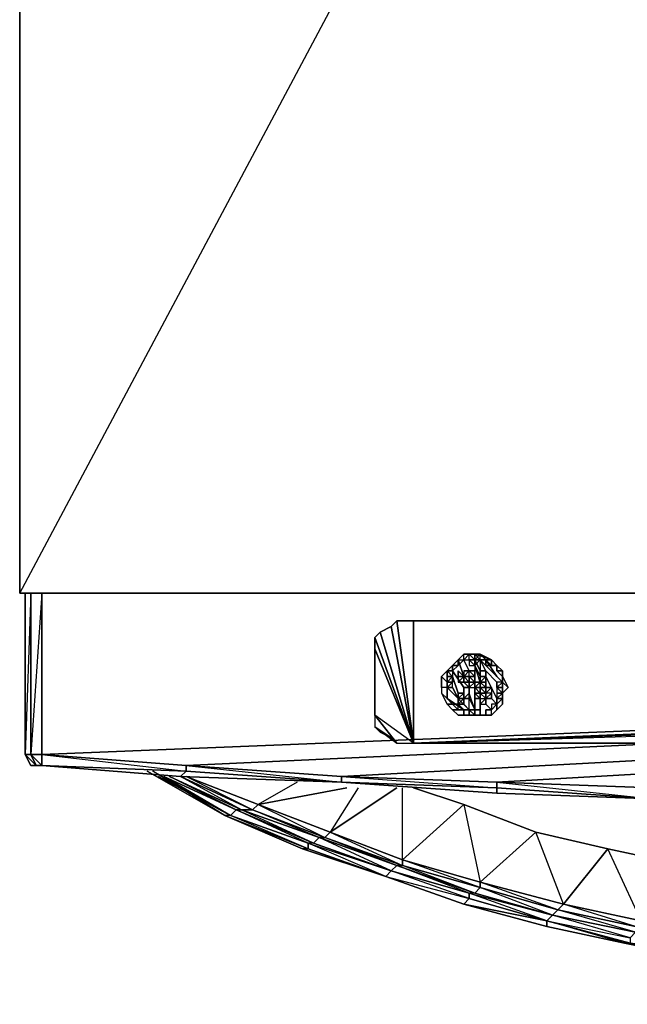
# Model space of a CAD drawing. Units: inches. Extents: x 0 to 24, y -25.2 to 0.
# Drawn here: x 0 to 3.9, y -25.1 to -18.9 of the extents above; entities that cross this region are included whole.
import ezdxf

# ---------------------------------------------------------------- set-up
doc = ezdxf.new("R2010")
doc.units = ezdxf.units.IN
doc.header["$MEASUREMENT"] = 0
doc.layers.get('0').update_dxf_attribs({"true_color": 0x588fe1})

msp = doc.modelspace()

# ---------------------------------------------------------------- linework, layer by layer
at = {"color": 154}
for points in [[(12.017, -22.522), (0.0057, -22.522), (0.0057, 0.0345), (0.0057, -22.522), (12.017, 0.0345), (12.017, -22.522), (23.993, 0.0345), (23.993, -22.522), (12.017, -22.522), (12.017, 0.0345), (0.0057, 0.0345), (0.0057, -0.0008)], [(0.0057, -22.522), (12.017, 0.0345)], [(0.0057, 0.0345), (0.0057, -22.522)], [(0.0057, -22.522), (0.0057, 0.0345)], [(0.0057, -22.522), (0.041, -22.522)], [(23.8517, -22.522), (0.1469, -22.522), (0.0763, -22.522), (0.041, -22.522), (0.041, -23.5476), (0.0763, -23.6182), (0.1116, -23.6182), (0.1469, -23.6182)], [(0.041, -22.522), (0.041, -23.5476), (0.0763, -23.6182)], [(0.0763, -23.5476), (0.1469, -23.5476), (0.1469, -22.522), (0.0763, -22.522), (0.1469, -22.522), (0.0763, -23.5476), (0.0763, -22.522), (0.041, -23.5476), (0.0763, -23.5476), (0.1116, -23.6182), (0.0763, -23.6182), (0.041, -23.5476), (0.1116, -23.6182), (0.1469, -23.6182), (0.0763, -23.6182), (0.041, -23.5476), (0.041, -22.522)], [(21.9451, -23.7241), (22.969, -23.6888), (23.8517, -23.6182), (23.9224, -23.6182), (23.9224, -23.5829), (23.9577, -23.5476), (23.9577, -22.522), (23.9224, -22.522), (23.8517, -22.522), (0.1469, -22.522)], [(0.5706, -22.522), (0.3941, -22.522)], [(0.5706, -22.522), (0.5, -22.522)], [(23.428, -22.522), (23.3574, -22.522), (23.428, -22.522), (0.5706, -22.522), (0.6059, -22.522)], [(23.6399, -22.522), (23.428, -22.522), (0.5706, -22.522)], [(23.6399, -22.522), (23.428, -22.522), (23.4987, -22.522), (23.428, -22.522), (23.6399, -22.522), (23.6752, -22.522), (23.6399, -22.522), (0.5706, -22.522)], [(5.4464, -22.522), (0.5706, -22.522)], [(21.3432, -22.6985), (2.5125, -22.6985), (2.4066, -22.6985), (2.3713, -22.7338), (2.3007, -22.7692), (2.2654, -22.8045), (2.2654, -22.8751), (2.2654, -23.2988), (2.4066, -23.477), (2.5125, -23.477), (2.2654, -23.2988), (2.2654, -22.8751), (2.5125, -23.477), (2.2654, -22.8751), (2.2654, -22.8045), (2.5125, -23.477), (2.2654, -22.8045), (2.3007, -22.7692), (2.5125, -23.477), (2.3007, -22.7692), (2.3713, -22.7338), (2.5125, -23.477), (2.3713, -22.7338), (2.4066, -22.6985), (2.5125, -23.477), (2.4066, -22.6985), (2.5125, -22.6985), (2.5125, -23.477), (2.5125, -22.6985), (21.3432, -22.6985), (2.5125, -23.477), (21.3432, -22.6985)], [(21.4508, -22.6985), (2.5125, -23.477), (21.4508, -22.6985)], [(21.5214, -22.7338), (2.5125, -23.477), (21.5214, -22.7338)], [(21.5567, -22.7692), (2.5125, -23.477), (21.3432, -23.477)], [(21.5921, -22.8045), (2.5125, -23.477), (21.5567, -22.7692)], [(21.5921, -22.8045), (2.5125, -23.477), (21.6274, -22.8751)], [(21.3432, -23.477), (2.5125, -23.477), (21.6274, -22.8751)], [(0.041, -23.5476), (0.0763, -23.5476)], [(0.1469, -23.6182), (0.1116, -23.6182), (0.0763, -23.5476), (0.1469, -23.5476)], [(1.0649, -23.6182), (0.1469, -23.5476)], [(0.1469, -23.5476), (1.0649, -23.6182)], [(1.0649, -23.6182), (1.0649, -23.6535), (0.1469, -23.6182), (0.1469, -23.5476)], [(0.1469, -23.5476), (0.1469, -23.6182)], [(0.1469, -23.5476), (1.0649, -23.6535), (1.0649, -23.6182)], [(0.1469, -23.5476), (1.0649, -23.6182)], [(0.1469, -23.6182), (0.1469, -23.5476)], [(12.017, -24.0066), (10.9931, -24.0066), (10.0028, -24.0066), (9.0141, -24.0066), (9.0141, -23.9713), (9.0141, -24.0066), (8.0255, -23.9713), (7.0352, -23.936), (6.0113, -23.9007), (5.021, -23.8654), (4.0324, -23.8301), (3.0438, -23.7948), (2.0535, -23.7241), (1.0296, -23.6888), (0.1469, -23.6182)], [(1.0649, -23.6182), (2.0535, -23.7241), (1.0296, -23.6888), (2.0535, -23.7241), (1.0649, -23.6535), (2.0535, -23.7241), (2.0535, -23.6888)], [(2.0535, -23.6888), (1.0649, -23.6182)], [(1.0649, -23.6182), (2.0535, -23.6888)], [(2.0535, -23.6888), (2.0535, -23.7241), (1.0649, -23.6535), (1.0649, -23.6182)], [(1.0649, -23.6182), (2.0535, -23.6888)], [(3.0438, -23.7241), (2.0535, -23.6888)], [(2.0535, -23.6888), (3.0438, -23.7241)], [(3.0438, -23.7241), (3.0438, -23.7594), (2.0535, -23.7241), (2.0535, -23.6888)], [(2.0535, -23.6888), (3.0438, -23.7594), (3.0438, -23.7241)], [(2.0535, -23.6888), (3.0438, -23.7241)], [(4.0324, -23.7594), (3.0438, -23.7241)], [(3.0438, -23.7241), (4.0324, -23.7594)], [(4.0324, -23.7594), (4.0324, -23.8301), (3.0438, -23.7594), (3.0438, -23.7241)], [(3.0438, -23.7241), (4.0324, -23.8301), (3.0438, -23.7948), (4.0324, -23.8301), (3.0438, -23.7594), (4.0324, -23.8301), (4.0324, -23.7594)], [(3.0438, -23.7241), (4.0324, -23.7594)]]:
    msp.add_lwpolyline(points, dxfattribs=at)
for points in [[(0.0057, -22.522), (0.041, -22.522)], [(0.0057, -22.522), (0.041, -22.522)], [(0.0057, -22.522), (0.041, -22.522)], [(0.0057, -22.522), (0.041, -22.522)], [(0.0057, -22.522), (0.041, -22.522)], [(0.0057, -22.522), (12.017, -22.522)], [(0.041, -22.522), (0.0057, -22.522)], [(0.041, -23.5476), (0.041, -22.522), (0.0763, -22.522), (0.0763, -23.5476)], [(0.041, -22.522), (0.0763, -22.522)], [(0.0763, -23.5476), (0.0763, -22.522), (0.1469, -22.522), (0.1469, -23.5476)], [(0.1469, -22.522), (23.8517, -22.522)], [(0.3587, -22.522), (0.5706, -22.522), (0.6059, -22.522), (0.5706, -22.522), (14.3843, -22.522), (0.5706, -22.522), (23.428, -22.522), (0.5706, -22.522), (23.6399, -22.522), (0.5706, -22.522), (5.4464, -22.522), (0.5706, -22.522), (0.3587, -22.522), (0.2881, -22.522)], [(0.2881, -22.522), (0.3587, -22.522)], [(0.4647, -22.522), (0.3587, -22.522), (0.5706, -22.522), (0.3587, -22.522)], [(0.5706, -22.522), (0.3941, -22.522)], [(0.5706, -22.522), (0.5, -22.522)], [(0.1469, -23.5476), (7.2118, -23.2635)], [(2.2654, -23.2988), (2.2654, -23.3711), (2.4066, -23.477), (2.5125, -23.477)], [(2.2654, -23.2988), (2.2654, -23.3711), (2.4066, -23.477)], [(7.2118, -23.3341), (1.0649, -23.6182)], [(2.4066, -23.477), (2.3713, -23.4417), (2.2654, -23.3711), (2.3007, -23.4064), (2.3713, -23.4417)], [(2.2654, -23.3711), (2.3007, -23.4064), (2.3713, -23.4417)], [(7.2824, -23.4064), (2.0535, -23.6888)], [(8.5905, -23.4064), (3.0438, -23.7241)], [(0.0763, -23.5476), (0.1116, -23.6182), (0.1469, -23.6182)], [(0.1469, -23.6182), (0.1116, -23.6182), (0.0763, -23.6182)], [(0.1469, -23.6182), (1.0649, -23.6535), (1.0296, -23.6888)], [(1.0296, -23.6888), (1.0649, -23.6535), (0.1469, -23.6182)], [(1.0649, -23.6535), (1.0296, -23.6888), (2.0535, -23.7241)], [(2.0535, -23.7241), (3.0438, -23.7594), (3.0438, -23.7948)], [(3.0438, -23.7948), (3.0438, -23.7594), (2.0535, -23.7241)], [(3.0438, -23.7594), (3.0438, -23.7948), (4.0324, -23.8301)]]:
    msp.add_lwpolyline(points, close=True, dxfattribs=at)
at = {"color": 121}
for points in [[(2.8673, -23.0516), (2.8673, -23.0163), (2.832, -22.9457), (2.832, -22.9104), (2.7967, -22.9457)], [(2.8673, -23.0516), (2.8673, -23.0163), (2.832, -22.9457), (2.832, -22.9104), (2.7967, -22.9457)], [(2.9379, -22.9104), (2.9026, -22.9104), (2.832, -22.9104), (2.9026, -22.9104)], [(3.0791, -23.0163), (3.0791, -23.0516), (3.1144, -23.1222), (3.0791, -23.0869), (2.9379, -22.9457), (2.9026, -22.9104)], [(3.0438, -22.981), (3.0085, -22.9457), (2.9026, -22.9104)], [(3.0791, -23.0163), (3.0438, -22.981), (3.0085, -22.9457), (2.9379, -22.9104), (2.9026, -22.9104)], [(3.0791, -23.2282), (3.0791, -23.1575), (3.1144, -23.1222), (3.0791, -23.0869), (2.9379, -22.9457), (2.9026, -22.9104)], [(2.6907, -23.0516), (2.726, -23.0163), (2.7613, -22.981), (2.7967, -22.9457)], [(2.7967, -22.9457), (2.7613, -22.981), (2.726, -23.0163), (2.6907, -23.0516)], [(3.0438, -22.981), (3.0791, -23.0163), (3.0791, -23.0516), (3.1144, -23.1222), (3.0791, -23.1575), (3.0791, -23.2282), (3.0438, -23.2635), (3.0085, -23.2988), (2.9379, -23.2988), (2.9026, -23.2988), (2.8673, -23.2988), (2.9026, -23.2988), (2.9379, -23.2988)], [(2.9379, -23.1222), (2.9379, -23.0869), (2.9026, -22.981), (2.9026, -23.0516)], [(2.9379, -23.1222), (2.9379, -23.0869), (2.9026, -22.981), (2.9026, -23.0516)], [(2.9732, -23.0516), (2.9732, -23.0163), (2.9379, -22.9457), (2.9379, -23.0163)], [(2.9732, -23.0163), (2.9379, -22.9457), (2.9379, -23.0163)], [(2.9732, -23.0516), (2.9732, -23.0163)], [(2.8673, -23.2635), (2.726, -23.1222), (2.6907, -23.1222), (2.6907, -23.1575), (2.726, -23.2282)], [(2.8673, -23.2635), (2.726, -23.1222), (2.6907, -23.1222), (2.6907, -23.1575), (2.726, -23.1928)], [(2.726, -23.1928), (2.6907, -23.1575), (2.726, -23.2282)], [(2.8673, -23.2635), (2.8673, -23.1928), (2.9026, -23.2635), (2.8673, -23.1575)], [(2.8673, -23.2635), (2.8673, -23.1928), (2.9026, -23.2635), (2.8673, -23.1575)], [(3.0438, -23.2282), (3.0438, -23.2635), (3.0085, -23.2988), (3.0085, -23.2635)], [(3.0791, -23.2282), (3.0438, -23.2635), (3.0438, -23.2282)], [(2.9379, -23.2988), (3.0085, -23.2988), (3.0085, -23.2635)]]:
    msp.add_lwpolyline(points, dxfattribs=at)
at = {"color": 206}
for points in [[(2.832, -22.9457), (2.8673, -22.9457), (2.8673, -22.9104)], [(2.8673, -22.9457), (2.8673, -22.9104), (2.832, -22.9457)], [(2.9026, -22.9457), (2.9026, -22.9104), (2.8673, -22.9104)], [(2.9026, -22.9457), (2.9379, -22.9457), (2.9026, -22.9457), (2.9379, -22.9104), (2.9026, -22.9104)], [(2.9732, -22.9457), (2.9379, -22.9457), (2.9379, -22.9104)], [(2.7613, -22.981), (2.7967, -22.981), (2.7967, -22.9457)], [(2.7967, -22.981), (2.7613, -22.981), (2.7613, -23.0163)], [(2.7613, -23.0163), (2.7967, -22.981), (2.7613, -22.981)], [(2.7613, -23.0163), (2.7613, -22.981)], [(2.7967, -22.981), (2.7967, -22.9457), (2.832, -22.9457)], [(2.7967, -22.9457), (2.832, -22.9457), (2.7967, -22.981)], [(2.8673, -22.9457), (2.9026, -22.9457), (2.9026, -22.981)], [(2.8673, -22.9457), (2.9026, -22.981)], [(2.8673, -22.9457), (2.8673, -22.981), (2.9026, -22.981)], [(2.9026, -22.9457), (2.8673, -22.9457), (2.9026, -22.981)], [(2.8673, -22.9457), (2.8673, -22.981), (2.9026, -22.981)], [(2.9026, -22.9457), (2.9379, -22.9457), (2.9026, -22.981)], [(2.9026, -22.981), (2.9379, -22.9457), (2.9026, -22.9457)], [(2.9379, -22.9457), (2.9732, -22.9457)], [(2.9732, -22.9457), (2.9379, -22.9457)], [(2.9732, -22.9457), (3.0085, -22.981), (2.9732, -22.981)], [(2.9732, -22.9457), (3.0085, -22.981), (3.0085, -22.9457)], [(2.9732, -22.9457), (2.9732, -22.981)], [(2.9732, -22.981), (3.0085, -22.981)], [(3.0085, -22.9457), (3.0438, -22.981)], [(3.0085, -22.981), (3.0438, -22.981)], [(3.0085, -22.981), (3.0438, -22.981)], [(3.0438, -22.981), (3.0438, -23.0163)], [(3.0438, -22.981), (3.0438, -23.0163)], [(3.0438, -22.981), (3.0438, -23.0163)], [(3.0438, -22.981), (3.0438, -23.0163)], [(2.7613, -23.0516), (2.726, -23.0516), (2.726, -23.0163)], [(2.7613, -23.0516), (2.726, -23.0869), (2.726, -23.0516)], [(2.726, -23.0516), (2.7613, -23.0516)], [(2.726, -23.0869), (2.726, -23.0516)], [(2.726, -23.0516), (2.7613, -23.0516)], [(2.726, -23.1222), (2.726, -23.0869), (2.7613, -23.0516), (2.726, -23.0516), (2.726, -23.0869)], [(2.726, -23.0869), (2.7613, -23.0516), (2.7613, -23.0869)], [(2.7967, -23.0516), (2.832, -23.0516), (2.7967, -23.0163)], [(2.7967, -23.0516), (2.7967, -23.0869), (2.832, -23.0516)], [(2.7967, -23.0516), (2.832, -23.0516)], [(2.7967, -23.0869), (2.832, -23.0869), (2.832, -23.0516)], [(2.832, -23.0516), (2.7967, -23.0516), (2.7967, -23.0869), (2.832, -23.0516), (2.7967, -23.0516)], [(2.832, -23.0163), (2.8673, -23.0163)], [(2.832, -23.0163), (2.8673, -23.0163)], [(2.8673, -23.0163), (2.832, -23.0163), (2.832, -23.0516)], [(2.832, -23.0869), (2.832, -23.0516)], [(2.8673, -23.0516), (2.8673, -23.0869), (2.9026, -23.0869), (2.8673, -23.1222), (2.832, -23.0869), (2.8673, -23.0869), (2.832, -23.0869), (2.8673, -23.0869), (2.832, -23.0516)], [(2.8673, -23.0869), (2.8673, -23.0516), (2.832, -23.0516)], [(2.832, -23.0869), (2.832, -23.0516)], [(2.9026, -23.0516), (2.8673, -23.0516), (2.8673, -23.0163)], [(2.9026, -23.0163), (2.8673, -23.0163)], [(2.8673, -23.0163), (2.9026, -23.0163)], [(2.8673, -23.0163), (2.9026, -23.0163)], [(2.9026, -23.0163), (2.8673, -23.0163)], [(2.9026, -23.0516), (2.9026, -23.0163), (2.8673, -23.0163)], [(2.8673, -23.0869), (2.8673, -23.0516)], [(2.8673, -23.0869), (2.8673, -23.0516)], [(2.8673, -23.0516), (2.9026, -23.0869), (2.9026, -23.0516)], [(2.8673, -23.0516), (2.9026, -23.0869)], [(2.9026, -23.0869), (2.9026, -23.0516)], [(2.9379, -23.0516), (2.9379, -23.0163)], [(2.9379, -23.0163), (2.9732, -23.0163)], [(2.9379, -23.0163), (2.9732, -23.0163)], [(2.9379, -23.0869), (2.9379, -23.0516), (2.9732, -23.0516)], [(2.9379, -23.0516), (2.9379, -23.0869)], [(2.9379, -23.0869), (2.9379, -23.0516)], [(2.9732, -23.0163), (2.9732, -23.0516)], [(3.0438, -23.0163), (3.0791, -23.0516), (3.0791, -23.0163)], [(3.0438, -23.0869), (3.0438, -23.1222), (3.0791, -23.0869), (3.0791, -23.0516), (3.0791, -23.0163), (3.0791, -23.0516), (3.0438, -23.0163), (3.0791, -23.0163), (3.0791, -23.0516), (3.0791, -23.0869)], [(3.0791, -23.0869), (3.0791, -23.0516)], [(2.7613, -23.0869), (2.726, -23.1222), (2.726, -23.0869)], [(2.7613, -23.1222), (2.7613, -23.0869), (2.726, -23.1222), (2.7613, -23.1222)], [(2.726, -23.1222), (2.7613, -23.1222)], [(2.7613, -23.1222), (2.726, -23.1222)], [(2.726, -23.1222), (2.7613, -23.1222)], [(2.726, -23.1222), (2.726, -23.1575)], [(2.7613, -23.1222), (2.726, -23.1222)], [(2.726, -23.1575), (2.726, -23.1222)], [(2.832, -23.0869), (2.8673, -23.1222), (2.8673, -23.0869), (2.832, -23.0869)], [(2.832, -23.1222), (2.832, -23.1575)], [(2.8673, -23.1222), (2.832, -23.1222)], [(2.832, -23.1222), (2.8673, -23.1222)], [(2.832, -23.1575), (2.832, -23.1222)], [(2.8673, -23.1222), (2.9026, -23.1222), (2.9026, -23.0869)], [(2.8673, -23.0869), (2.9026, -23.0869), (2.8673, -23.1222)], [(2.9026, -23.0869), (2.8673, -23.0869)], [(2.8673, -23.1222), (2.8673, -23.0869)], [(2.8673, -23.1222), (2.8673, -23.0869)], [(2.8673, -23.0869), (2.9026, -23.0869), (2.8673, -23.1222), (2.8673, -23.0869)], [(2.8673, -23.0869), (2.9026, -23.0869)], [(2.8673, -23.1222), (2.8673, -23.1575)], [(2.9026, -23.1222), (2.9026, -23.0869)], [(2.9026, -23.1222), (2.9026, -23.0869)], [(2.9026, -23.1222), (2.9379, -23.1222)], [(2.9026, -23.1222), (2.9379, -23.1222), (2.9379, -23.1575)], [(2.9379, -23.1222), (2.9379, -23.0869)], [(2.9379, -23.1222), (2.9379, -23.0869)], [(2.9732, -23.0869), (2.9379, -23.0869)], [(2.9379, -23.1222), (2.9379, -23.0869)], [(2.9379, -23.1222), (2.9732, -23.1222), (2.9732, -23.1575)], [(2.9379, -23.1222), (2.9732, -23.1575)], [(2.9379, -23.1575), (2.9379, -23.1222), (2.9732, -23.1575)], [(2.9379, -23.1222), (2.9379, -23.1575), (2.9732, -23.1575)], [(2.9732, -23.1222), (2.9732, -23.1575)], [(3.0085, -23.1222), (3.0085, -23.1575), (2.9732, -23.1575)], [(2.9732, -23.1222), (2.9732, -23.1575), (3.0085, -23.1222), (2.9732, -23.1222)], [(2.9732, -23.1575), (2.9732, -23.1222)], [(3.0438, -23.0869), (3.0438, -23.1222)], [(3.0438, -23.1222), (3.0791, -23.1222), (3.0791, -23.0869)], [(3.0438, -23.1222), (3.0438, -23.0869)], [(3.0791, -23.1575), (3.0438, -23.1222), (3.0438, -23.1575)], [(3.0791, -23.1222), (3.0438, -23.1222)], [(3.0438, -23.1222), (3.0791, -23.1222)], [(3.0438, -23.1575), (3.0791, -23.1575), (3.0438, -23.1222)], [(3.0791, -23.1222), (3.0438, -23.1222)], [(3.0791, -23.1222), (3.0791, -23.0869)], [(3.0791, -23.1222), (3.0791, -23.0869)], [(3.0791, -23.1222), (3.0791, -23.1575)], [(3.0791, -23.1222), (3.0791, -23.1575)], [(2.726, -23.1575), (2.726, -23.1928)], [(2.726, -23.1928), (2.726, -23.1575)], [(2.7967, -23.1575), (2.7967, -23.1928), (2.832, -23.1575)], [(2.7967, -23.1575), (2.832, -23.1575)], [(2.7967, -23.1928), (2.7967, -23.1575), (2.832, -23.1575), (2.7967, -23.1575), (2.832, -23.1575)], [(2.8673, -23.1928), (2.8673, -23.1575), (2.832, -23.1928)], [(2.9026, -23.1928), (2.9026, -23.1575), (2.9379, -23.1928)], [(2.9026, -23.1575), (2.9379, -23.1575)], [(2.9026, -23.1575), (2.9379, -23.1575)], [(2.9026, -23.1575), (2.9026, -23.1928), (2.9379, -23.1928)], [(2.9732, -23.1928), (2.9732, -23.1575), (2.9732, -23.1928), (2.9732, -23.1575), (2.9379, -23.1575), (2.9732, -23.1928), (2.9379, -23.2282), (2.9732, -23.2282), (2.9732, -23.1928), (2.9732, -23.2282), (2.9732, -23.1928), (3.0085, -23.1928)], [(2.9379, -23.1575), (2.9732, -23.1575)], [(2.9379, -23.1575), (2.9732, -23.1928), (2.9732, -23.1575), (2.9379, -23.1575)], [(2.9732, -23.1575), (2.9379, -23.1575)], [(3.0085, -23.1928), (3.0085, -23.1575)], [(3.0791, -23.1575), (3.0438, -23.1575), (3.0438, -23.1928)], [(3.0438, -23.1575), (3.0791, -23.1575)], [(3.0438, -23.1928), (3.0791, -23.1575)], [(3.0438, -23.1575), (3.0791, -23.1575)], [(3.0791, -23.1575), (3.0438, -23.1575), (3.0438, -23.1928)], [(2.7967, -23.2635), (2.7613, -23.2282), (2.726, -23.1928), (2.7613, -23.2282), (2.7967, -23.2282), (2.7613, -23.2282)], [(2.7613, -23.2282), (2.726, -23.1928)], [(2.7613, -23.2282), (2.7967, -23.2635), (2.7967, -23.2282), (2.7613, -23.2282)], [(2.832, -23.1928), (2.832, -23.2282), (2.7967, -23.2282)], [(2.7967, -23.2282), (2.832, -23.2282), (2.832, -23.1928), (2.7967, -23.2282)], [(2.7967, -23.1928), (2.7967, -23.2282), (2.832, -23.1928), (2.7967, -23.1928)], [(2.7967, -23.2635), (2.7967, -23.2282), (2.832, -23.2635)], [(2.832, -23.1928), (2.8673, -23.1928)], [(2.832, -23.1928), (2.832, -23.2282)], [(2.832, -23.2282), (2.832, -23.1928)], [(2.832, -23.2282), (2.832, -23.1928)], [(2.9026, -23.1928), (2.9379, -23.1928)], [(2.9379, -23.2282), (2.9732, -23.2282), (2.9732, -23.1928)], [(3.0085, -23.1928), (2.9732, -23.1928)], [(3.0438, -23.2282), (3.0085, -23.2635)], [(3.0438, -23.2282), (3.0085, -23.2282), (3.0085, -23.2635)], [(3.0085, -23.2635), (3.0438, -23.2282), (3.0085, -23.2282)], [(3.0085, -23.2635), (3.0438, -23.2282)], [(3.0791, -23.1928), (3.0438, -23.2282), (3.0438, -23.1928)], [(3.0438, -23.2282), (3.0438, -23.1928)], [(2.832, -23.2635), (2.7967, -23.2635)], [(2.8673, -23.2635), (2.832, -23.2635)], [(2.832, -23.2635), (2.832, -23.2988)], [(2.8673, -23.2635), (2.832, -23.2635)], [(2.832, -23.2988), (2.8673, -23.2988)], [(2.8673, -23.2988), (2.832, -23.2988)], [(2.8673, -23.2635), (2.8673, -23.2988), (2.9026, -23.2988), (2.8673, -23.2988)], [(2.9026, -23.2988), (2.8673, -23.2635), (2.9026, -23.2635)], [(2.8673, -23.2988), (2.9026, -23.2988), (2.8673, -23.2635)], [(2.8673, -23.2988), (2.9026, -23.2988)], [(2.9379, -23.2635), (2.9026, -23.2635)], [(2.9026, -23.2635), (2.9379, -23.2635)], [(2.9026, -23.2635), (2.9379, -23.2635)], [(2.9026, -23.2635), (2.9379, -23.2635)], [(2.9026, -23.2635), (2.9026, -23.2988)], [(2.9379, -23.2988), (2.9026, -23.2988)], [(2.9026, -23.2988), (2.9379, -23.2988)], [(2.9732, -23.2988), (2.9379, -23.2988)], [(2.9379, -23.2988), (2.9732, -23.2988)], [(2.9732, -23.2635), (2.9732, -23.2988)], [(3.0085, -23.2635), (2.9732, -23.2635)], [(2.9732, -23.2635), (3.0085, -23.2635)], [(2.9732, -23.2988), (2.9732, -23.2635)]]:
    msp.add_lwpolyline(points, close=True, dxfattribs=at)
for points in [[(2.8673, -22.9457), (2.9026, -22.9457), (2.8673, -22.9104), (2.9026, -22.9104), (2.9026, -22.9457)], [(2.9379, -22.9457), (2.9732, -22.9457), (2.9379, -22.9104), (2.9026, -22.9457)], [(2.9026, -22.9457), (2.9379, -22.9457), (2.9379, -22.9104), (2.9026, -22.9104)], [(2.7613, -22.981), (2.7613, -23.0163), (2.726, -23.0163), (2.726, -23.0516), (2.726, -23.0163), (2.7613, -23.0163), (2.7613, -23.0516)], [(2.7613, -22.981), (2.7613, -23.0163), (2.726, -23.0163), (2.7613, -23.0163), (2.7613, -23.0516), (2.726, -23.0163), (2.7613, -23.0163), (2.726, -23.0163), (2.726, -23.0516)], [(2.7967, -22.9457), (2.7613, -22.981), (2.7967, -22.981), (2.7967, -22.9457), (2.7613, -22.981)], [(2.7967, -22.981), (2.832, -22.9457)], [(2.832, -22.9457), (2.8673, -22.9457)], [(2.9026, -22.9457), (2.8673, -22.9457)], [(2.9026, -22.981), (2.9026, -22.9457)], [(2.9379, -22.9457), (2.9026, -22.9457)], [(2.9732, -22.9457), (2.9379, -22.9457)], [(2.9732, -22.981), (2.9732, -22.9457), (3.0085, -22.981)], [(2.9732, -22.9457), (3.0085, -22.9457), (3.0085, -22.981)], [(2.9732, -22.9457), (3.0085, -22.981)], [(3.0438, -22.981), (3.0085, -22.9457), (3.0438, -22.981), (3.0085, -22.981)], [(2.726, -23.0869), (2.726, -23.0516), (2.726, -23.0163), (2.726, -23.0516), (2.726, -23.0869), (2.726, -23.1222)], [(2.7613, -23.0869), (2.7613, -23.0516), (2.726, -23.0869), (2.726, -23.1222)], [(2.7967, -23.0163), (2.7967, -23.0516), (2.7967, -23.0163), (2.832, -23.0516)], [(2.832, -23.0516), (2.832, -23.0869), (2.7967, -23.0869), (2.832, -23.0869), (2.8673, -23.0869), (2.8673, -23.1222), (2.8673, -23.0869), (2.8673, -23.0516), (2.8673, -23.0869), (2.8673, -23.1222), (2.8673, -23.1575), (2.8673, -23.1928), (2.832, -23.1928)], [(2.832, -23.0516), (2.7967, -23.0869)], [(2.832, -23.0516), (2.7967, -23.0516)], [(2.7967, -23.0516), (2.832, -23.0516)], [(2.832, -23.0516), (2.8673, -23.0163)], [(2.8673, -23.0163), (2.832, -23.0163), (2.832, -23.0516)], [(2.9026, -23.0163), (2.8673, -23.0163)], [(2.8673, -23.0516), (2.9026, -23.0516), (2.8673, -23.0516), (2.8673, -23.0163)], [(2.9026, -23.0869), (2.8673, -23.0516)], [(2.9026, -23.0869), (2.8673, -23.0516)], [(2.9026, -23.0516), (2.8673, -23.0516), (2.9026, -23.0869)], [(2.8673, -23.0516), (2.8673, -23.0869)], [(2.9026, -23.0163), (2.9026, -23.0516)], [(2.9732, -23.0163), (2.9732, -23.0516), (2.9379, -23.0516), (2.9379, -23.0869)], [(2.9379, -23.0869), (2.9732, -23.0869), (2.9379, -23.0869), (2.9732, -23.0516), (2.9379, -23.0516), (2.9379, -23.0163)], [(2.9732, -23.0163), (2.9732, -23.0516), (2.9379, -23.0516), (2.9379, -23.0869)], [(2.9379, -23.0163), (2.9379, -23.0516), (2.9379, -23.0163), (2.9379, -23.0516), (2.9379, -23.0869)], [(2.9379, -23.0516), (2.9379, -23.0869)], [(2.726, -23.1222), (2.726, -23.0869)], [(2.7613, -23.1222), (2.7613, -23.0869)], [(2.832, -23.1928), (2.8673, -23.1575), (2.8673, -23.1928), (2.8673, -23.1575), (2.8673, -23.1222), (2.9026, -23.0869), (2.8673, -23.0869)], [(2.9026, -23.0869), (2.8673, -23.0869)], [(2.8673, -23.1222), (2.9026, -23.1222), (2.9026, -23.0869)], [(2.9379, -23.1575), (2.9026, -23.1575), (2.9026, -23.1222), (2.9379, -23.1575), (2.9379, -23.1222), (2.9026, -23.1222), (2.9379, -23.0869)], [(2.9379, -23.0869), (2.9026, -23.0869)], [(2.9379, -23.0869), (2.9026, -23.0869)], [(2.9379, -23.0869), (2.9379, -23.1222), (2.9379, -23.0869), (2.9026, -23.0869)], [(2.9026, -23.0869), (2.9379, -23.0869), (2.9026, -23.1222)], [(2.9026, -23.1222), (2.9379, -23.1222), (2.9026, -23.1222), (2.9026, -23.1575)], [(2.9379, -23.0869), (2.9379, -23.1222)], [(2.9379, -23.1928), (2.9732, -23.1928), (2.9732, -23.1575), (2.9732, -23.1222), (2.9379, -23.1222)], [(2.9379, -23.1222), (2.9732, -23.1575), (2.9379, -23.1575)], [(2.9732, -23.1575), (2.9732, -23.1222), (3.0085, -23.1222), (2.9732, -23.1222)], [(3.0085, -23.1222), (3.0085, -23.1575), (2.9732, -23.1575)], [(3.0791, -23.1222), (3.0791, -23.0869), (3.0438, -23.0869), (3.0438, -23.1222)], [(3.0791, -23.1575), (3.0438, -23.1222), (3.0791, -23.1222)], [(3.0438, -23.1575), (3.0791, -23.1575), (3.0438, -23.1222)], [(3.0791, -23.1575), (3.0791, -23.1222)], [(3.0791, -23.1575), (3.0791, -23.1222)], [(2.7967, -23.2282), (2.7967, -23.1928), (2.832, -23.1928), (2.7967, -23.1928), (2.7967, -23.1575)], [(2.832, -23.1575), (2.7967, -23.1575)], [(2.9026, -23.1575), (2.9379, -23.1575), (2.9379, -23.1928)], [(2.9026, -23.1575), (2.9379, -23.1575), (2.9379, -23.1928)], [(2.9379, -23.2282), (2.9379, -23.1928), (2.9732, -23.1928), (3.0085, -23.1928), (3.0085, -23.1575)], [(2.9732, -23.1575), (2.9379, -23.1575)], [(2.9732, -23.1575), (2.9379, -23.1575)], [(2.9732, -23.1575), (2.9379, -23.1575)], [(3.0085, -23.1928), (2.9732, -23.1928), (3.0085, -23.1575)], [(2.9732, -23.1928), (3.0085, -23.1575), (3.0085, -23.1928), (3.0085, -23.1575), (2.9732, -23.1575)], [(2.9732, -23.2282), (2.9732, -23.1928), (2.9732, -23.1575)], [(3.0791, -23.1575), (3.0438, -23.1928), (3.0438, -23.2282)], [(3.0438, -23.2282), (3.0438, -23.1928), (3.0791, -23.1575)], [(3.0791, -23.1928), (3.0791, -23.1575)], [(3.0791, -23.1575), (3.0791, -23.1928)], [(2.832, -23.2635), (2.7967, -23.2635), (2.7613, -23.2282), (2.7967, -23.2635), (2.832, -23.2635), (2.7967, -23.2282), (2.832, -23.1928)], [(2.9026, -23.1928), (2.9379, -23.1928)], [(2.9379, -23.1928), (2.9379, -23.2282)], [(3.0085, -23.2635), (3.0438, -23.2282), (3.0791, -23.1928)], [(3.0438, -23.2282), (3.0085, -23.2282)], [(3.0438, -23.2282), (3.0791, -23.1928), (3.0438, -23.1928)], [(2.832, -23.2635), (2.832, -23.2988)], [(2.9026, -23.2988), (2.9026, -23.2635), (2.8673, -23.2635)], [(2.8673, -23.2988), (2.9026, -23.2988)], [(2.9026, -23.2988), (2.9026, -23.2635)], [(2.9379, -23.2635), (2.9026, -23.2635)]]:
    msp.add_lwpolyline(points, dxfattribs=at)
at = {"color": 121}
for points in [[(2.9026, -22.9104), (2.9379, -22.9104), (3.0085, -22.9457)], [(2.832, -23.0516), (2.7967, -22.9457)], [(2.9026, -22.9457), (2.9379, -23.0163)], [(2.9026, -22.981), (2.9379, -23.0516), (2.9732, -23.0516), (2.9732, -23.0869), (2.9732, -23.1222), (2.9379, -23.0869), (2.9732, -23.1222), (2.9732, -23.0869), (2.9732, -23.0516), (2.9379, -23.0516)], [(2.9732, -22.9457), (3.0438, -23.0516)], [(3.0438, -22.981), (3.0085, -22.9457)], [(2.6907, -23.1222), (2.6907, -23.0516)], [(2.6907, -23.0516), (2.726, -23.0869)], [(2.7613, -23.0163), (2.832, -23.1222)], [(2.7613, -23.0516), (2.7967, -23.1575)], [(2.8673, -23.0516), (2.8673, -23.0869)], [(2.9026, -23.0516), (2.9026, -23.0869)], [(2.9732, -23.0163), (3.0438, -23.0869)], [(2.9732, -23.0516), (3.0438, -23.1928)], [(3.0438, -23.0163), (3.0791, -23.0163)], [(2.7613, -23.1222), (2.7967, -23.1928)], [(2.8673, -23.1222), (2.8673, -23.1575)], [(2.9026, -23.1222), (2.9026, -23.2635)], [(2.9379, -23.1222), (2.9379, -23.1928)], [(2.832, -23.1575), (2.832, -23.1928)], [(2.832, -23.1575), (2.832, -23.1928)], [(2.9732, -23.1575), (2.9732, -23.1928)], [(2.832, -23.2635), (2.726, -23.1928)], [(2.7613, -23.2635), (2.726, -23.2282)], [(2.7613, -23.2282), (2.726, -23.2282)], [(2.832, -23.2282), (2.8673, -23.2635)], [(2.832, -23.2282), (2.8673, -23.2635)], [(2.9379, -23.2282), (2.9379, -23.2988)], [(2.9732, -23.2282), (3.0085, -23.2635)], [(3.0085, -23.1928), (3.0438, -23.2282)], [(3.0791, -23.1928), (3.0791, -23.2282)], [(2.7967, -23.2635), (2.7613, -23.2635), (2.7967, -23.2988), (2.9026, -23.2988), (2.832, -23.2988), (2.7967, -23.2988), (2.832, -23.2988), (2.9026, -23.2988), (2.7967, -23.2988), (2.7613, -23.2635)], [(2.8673, -23.2988), (2.9026, -23.2988)], [(2.8673, -23.2988), (2.9026, -23.2988)]]:
    msp.add_lwpolyline(points, close=True, dxfattribs=at)
at = {"color": 221}
for points in [[(0.8177, -23.6535), (1.3121, -23.936)], [(0.8177, -23.6535), (1.3121, -23.936)], [(0.8177, -23.6535), (1.3121, -23.936)], [(1.3474, -23.936), (0.8531, -23.6535)], [(1.3474, -23.936), (1.3121, -23.936), (0.8531, -23.6535)], [(0.8884, -23.6888), (1.3474, -23.936)], [(0.8884, -23.6888), (1.3474, -23.936)], [(1.3827, -23.9007), (1.3474, -23.936), (0.9237, -23.6888)], [(1.418, -23.9007), (0.959, -23.6888)], [(1.418, -23.9007), (1.3827, -23.9007), (0.959, -23.6888)], [(1.4886, -23.9007), (1.0296, -23.6888)], [(1.4886, -23.9007), (1.418, -23.9007), (1.0296, -23.6888)], [(1.5239, -23.8654), (1.0649, -23.6888)], [(1.5239, -23.8654), (1.4886, -23.9007), (1.0649, -23.6888)], [(1.5239, -23.8654), (1.9829, -24.0419), (1.9476, -24.0772), (1.4886, -23.9007)], [(1.3121, -23.936), (1.8417, -24.1478), (1.8064, -24.1478)], [(1.3474, -23.936), (1.3121, -23.936), (1.8417, -24.1478)], [(1.8417, -24.1478), (1.3121, -23.936), (1.8064, -24.1478)], [(1.3827, -23.9007), (1.877, -24.1125), (1.8417, -24.1125), (1.3474, -23.936)], [(1.3474, -23.936), (1.8417, -24.1125), (1.8417, -24.1478)], [(1.8417, -24.1125), (1.8417, -24.1478), (1.3474, -23.936)], [(1.418, -23.9007), (1.9123, -24.0772), (1.877, -24.1125), (1.3827, -23.9007)], [(1.877, -24.1125), (1.8417, -24.1125), (1.3827, -23.9007)], [(1.9123, -24.0772), (1.877, -24.1125), (1.418, -23.9007)], [(1.9476, -24.0772), (1.9123, -24.0772), (1.4886, -23.9007)], [(1.9829, -24.0419), (2.4419, -24.2184), (2.4419, -24.2538), (1.9476, -24.0772)], [(3.291, -24.0419), (3.75, -24.1478), (3.4675, -24.5009), (2.9379, -24.3597)], [(3.4675, -24.5009), (3.4322, -24.5362), (2.9379, -24.3597), (3.4675, -24.5009), (3.291, -24.0419), (3.75, -24.1478)], [(1.8417, -24.1125), (2.3713, -24.2891), (2.336, -24.3244), (1.8417, -24.1478)], [(1.877, -24.1125), (1.8417, -24.1125), (2.3713, -24.2891)], [(2.3713, -24.2891), (2.336, -24.3244), (1.8417, -24.1125)], [(1.9123, -24.0772), (2.4066, -24.2538), (2.3713, -24.2891), (1.877, -24.1125)], [(1.877, -24.1125), (2.3713, -24.2891)], [(1.9476, -24.0772), (2.4419, -24.2538), (2.4066, -24.2538), (1.9123, -24.0772)], [(2.4066, -24.2538), (2.3713, -24.2891), (1.9123, -24.0772)], [(2.4419, -24.2538), (2.4066, -24.2538), (1.9476, -24.0772)], [(1.8417, -24.1478), (1.8064, -24.1478), (2.336, -24.3244)], [(1.8064, -24.1478), (2.336, -24.3244)], [(1.8417, -24.1478), (2.336, -24.3244)], [(1.8417, -24.1478), (2.336, -24.3244)], [(3.9618, -24.6068), (3.4675, -24.5009), (3.75, -24.1478), (4.2443, -24.2538)], [(3.9618, -24.6068), (3.9265, -24.6438), (3.4675, -24.5009), (3.9618, -24.6068), (3.75, -24.1478), (4.2443, -24.2538)], [(2.4419, -24.2184), (2.9379, -24.3597), (2.9379, -24.395), (2.4419, -24.2538)], [(2.3713, -24.2891), (2.336, -24.3244), (2.8673, -24.4656)], [(2.4066, -24.2538), (2.9026, -24.4303), (2.8673, -24.4303), (2.3713, -24.2891)], [(2.8673, -24.4303), (2.8673, -24.4656), (2.3713, -24.2891)], [(2.4419, -24.2538), (2.9379, -24.395), (2.9026, -24.4303), (2.4066, -24.2538)], [(2.9026, -24.4303), (2.8673, -24.4303), (2.4066, -24.2538)], [(2.9379, -24.395), (2.9026, -24.4303), (2.4419, -24.2538)], [(2.336, -24.3244), (2.832, -24.5009)], [(2.8673, -24.4656), (2.832, -24.5009), (2.336, -24.3244)], [(3.4322, -24.5362), (2.9379, -24.395), (2.9379, -24.3597), (3.4675, -24.5009)], [(2.8673, -24.4303), (3.3969, -24.5715), (3.3616, -24.6068), (2.8673, -24.4656)], [(2.9026, -24.4303), (2.8673, -24.4303), (3.3969, -24.5715)], [(3.3969, -24.5715), (3.3616, -24.6068), (2.8673, -24.4303)], [(2.9379, -24.395), (3.4322, -24.5362), (3.3969, -24.5715), (2.9026, -24.4303)], [(2.9026, -24.4303), (3.3969, -24.5715)], [(3.4322, -24.5362), (3.3969, -24.5715), (2.9379, -24.395)], [(2.8673, -24.4656), (2.832, -24.5009), (3.3616, -24.6068)], [(2.832, -24.5009), (3.3616, -24.6068), (3.3616, -24.6438)], [(3.3616, -24.6068), (2.832, -24.5009), (3.3616, -24.6438)], [(2.8673, -24.4656), (3.3616, -24.6068)], [(3.4675, -24.5009), (3.9618, -24.6068), (3.9265, -24.6438), (3.4322, -24.5362)], [(3.4322, -24.5362), (3.9265, -24.6438), (3.9265, -24.6791), (3.3969, -24.5715)], [(3.9265, -24.6438), (3.9265, -24.6791), (3.4322, -24.5362)], [(3.3969, -24.5715), (3.3616, -24.6068), (3.8912, -24.7144)], [(3.3616, -24.6068), (3.3616, -24.6438), (3.8559, -24.7497)], [(3.3616, -24.6068), (3.8912, -24.7144), (3.8912, -24.7497)], [(3.8912, -24.7144), (3.8912, -24.7497), (3.3616, -24.6068)], [(3.3969, -24.5715), (3.9265, -24.6791), (3.8912, -24.7144)], [(3.9265, -24.6791), (3.8912, -24.7144), (3.3969, -24.5715)], [(3.3616, -24.6438), (3.8559, -24.7497)], [(3.8559, -24.7497), (4.3855, -24.8204), (4.3855, -24.8557)], [(3.8912, -24.7497), (3.8559, -24.7497), (4.3855, -24.8204)], [(4.3855, -24.8204), (3.8559, -24.7497), (4.3855, -24.8557)]]:
    msp.add_lwpolyline(points, close=True, dxfattribs=at)
for points in [[(0.9237, -23.6888), (1.3827, -23.9007), (1.3474, -23.936)], [(1.418, -23.9007), (1.3827, -23.9007), (0.9237, -23.6888)], [(1.7711, -23.7241), (1.5239, -23.8654), (1.9476, -24.0772), (1.9829, -24.0419), (1.5239, -23.8654), (2.0888, -23.7594)], [(2.832, -23.8654), (2.4419, -24.2184), (1.9829, -24.0419), (2.4066, -23.7594), (1.9829, -24.0419), (1.5239, -23.8654), (2.0888, -23.7594), (1.5239, -23.8654)], [(2.1594, -23.7594), (1.9829, -24.0419), (2.4419, -24.2538), (2.4419, -24.2184), (1.9829, -24.0419), (2.4066, -23.7594)], [(4.2443, -24.2538), (3.75, -24.1478), (3.291, -24.0419), (2.832, -23.8654), (2.5125, -23.7594), (2.832, -23.8654), (2.4419, -24.2184), (2.9379, -24.3597), (3.291, -24.0419), (2.832, -23.8654), (3.291, -24.0419), (2.9379, -24.3597), (2.9379, -24.395), (2.4419, -24.2184), (2.4419, -23.7594)], [(5.5523, -24.4656), (5.0916, -24.395), (4.6326, -24.3244), (4.2443, -24.2538), (3.75, -24.1478), (3.291, -24.0419), (2.832, -23.8654), (2.9379, -24.3597), (2.4419, -24.2184), (2.832, -23.8654), (2.5125, -23.7594), (2.832, -23.8654)], [(1.5239, -23.8654), (1.4886, -23.9007)], [(10.0028, -25.1381), (9.5085, -25.1381), (8.9788, -25.1381), (8.4845, -25.1028), (7.9532, -25.1028), (7.4589, -25.1028), (6.9293, -25.0675), (6.435, -25.0675), (5.9054, -25.0322), (5.4111, -24.9616), (4.8445, -24.9263), (4.3855, -24.8557), (3.8559, -24.7497), (3.3616, -24.6438), (2.832, -24.5009), (2.336, -24.3244), (1.8064, -24.1478), (1.3121, -23.936)], [(1.3474, -23.936), (1.3121, -23.936)], [(1.8417, -24.1478), (1.3474, -23.936)], [(1.4886, -23.9007), (1.418, -23.9007)], [(1.9123, -24.0772), (1.418, -23.9007), (1.4886, -23.9007)], [(1.4886, -23.9007), (1.9476, -24.0772), (1.9123, -24.0772)], [(2.336, -24.3244), (1.8417, -24.1478)], [(2.8673, -24.4656), (2.3713, -24.2891)], [(2.3713, -24.2891), (2.8673, -24.4303), (2.8673, -24.4656)], [(2.8673, -24.4656), (2.3713, -24.2891)], [(2.832, -24.5009), (2.336, -24.3244)], [(2.336, -24.3244), (2.8673, -24.4656), (2.832, -24.5009)], [(2.832, -24.5009), (2.336, -24.3244)], [(3.3616, -24.6068), (2.8673, -24.4656)], [(3.3616, -24.6068), (2.8673, -24.4656)], [(3.3616, -24.6068), (2.8673, -24.4656)], [(3.8559, -24.7497), (3.3616, -24.6068)], [(3.3616, -24.6068), (3.8912, -24.7497), (3.8559, -24.7497)], [(3.8559, -24.7497), (3.3616, -24.6068)], [(3.8559, -24.7497), (3.3616, -24.6068)], [(3.8912, -24.7144), (3.3969, -24.5715)], [(3.8559, -24.7497), (3.8912, -24.7497)]]:
    msp.add_lwpolyline(points, dxfattribs=at)

doc.saveas('drawing.dxf')
